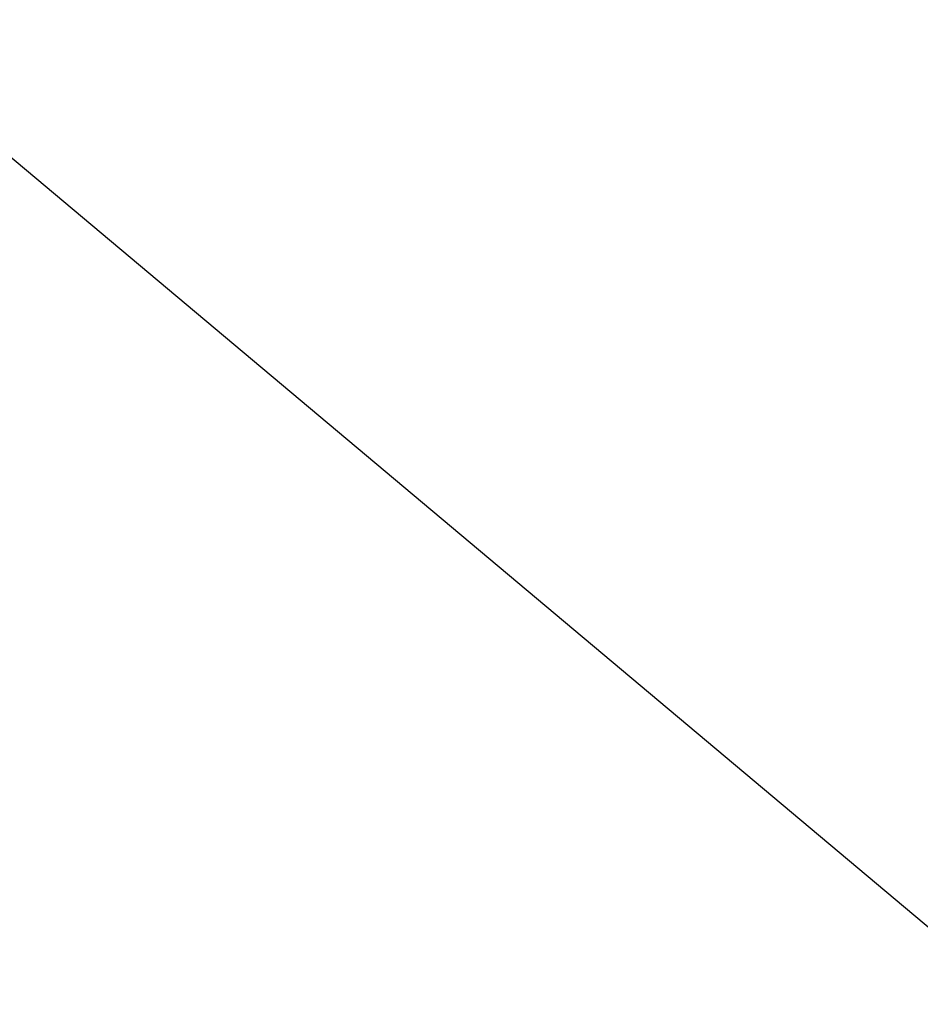
# Model space of a CAD drawing. Units: millimetres. Extents: x -67 to 1577, y 180 to 924.
# Drawn here: x 604 to 690, y 677 to 770 of the extents above; entities that cross this region are included whole.
import ezdxf

# ---------------------------------------------------------------- set-up
doc = ezdxf.new("R2010")
doc.units = ezdxf.units.MM
doc.header["$PDSIZE"] = -1
doc.styles.add('SLDTEXTSTYLE0', font='TXT', dxfattribs={"width": 0.605})
doc.dimstyles.new('SLDDIMSTYLE0', dxfattribs={"dimtxt": 25, "dimasz": 25, "dimexe": 0, "dimexo": 0.0625, "dimgap": 6.25, "dimtad": 1, "dimdec": 0, "dimrnd": 1e-09, "dimzin": 12, "dimdsep": 46, "dimtxsty": 'SLDTEXTSTYLE0', "dimsah": 1, "dimcen": 0.09, "dimadec": 0, "dimazin": 3, "dimtfac": 1, "dimtofl": 0, "dimtmove": 0, "dimatfit": 3, "dimfxl": 0, "dimfrac": 2, "dimtolj": 1, "dimtzin": 12, "dimarcsym": 0})

# ---------------------------------------------------------------- blocks, each defined once
blk = doc.blocks.new('_D_1')
at = {"color": 0, "linetype": 'Continuous', "lineweight": -2}
for p, q in [((560.957, 790.149), (619.244, 860.306)), ((946.074, 588.774), (638.473, 844.33)), ((907.017, 502.641), (965.304, 572.799))]:
    blk.add_line(p, q, dxfattribs=at)
at = {"color": 0}
for points in [[(641.136, 847.535), (635.811, 841.125), (619.244, 860.306)], [(943.412, 585.569), (948.737, 591.979), (965.304, 572.799)]]:
    blk.add_solid(points, dxfattribs=at)
at = {"layer": 'Defpoints', "color": 0}
for p in [(619.244, 860.306), (560.917, 790.1), (906.977, 502.593)]:
    blk.add_point(p, dxfattribs=at)
at = {"color": 0, "insert": (812.244, 740.589), "char_height": 25, "attachment_point": 2, "rotation": 320.28017, "style": 'SLDTEXTSTYLE0'}
blk.add_mtext('\\A1;450', dxfattribs=at)

msp = doc.modelspace()

# ---------------------------------------------------------------- linework, layer by layer
at = {"linetype": 'Continuous'}
msp.add_line((772.965, 615.043), (562.331, 791.786), dxfattribs=at)

# ---------------------------------------------------------------- dimensions: what is measured, and where the dimension line sits
dim = msp.add_linear_dim(base=(619.244, 860.306), p1=(906.977, 502.593), p2=(560.917, 790.1), angle=320.28017, dimstyle='SLDDIMSTYLE0', dxfattribs=at)
dim.commit()
dim.dimension.update_dxf_attribs({"geometry": '_D_1', "text_midpoint": (792.274, 716.552), "dimtype": 160})

doc.saveas('drawing.dxf')
